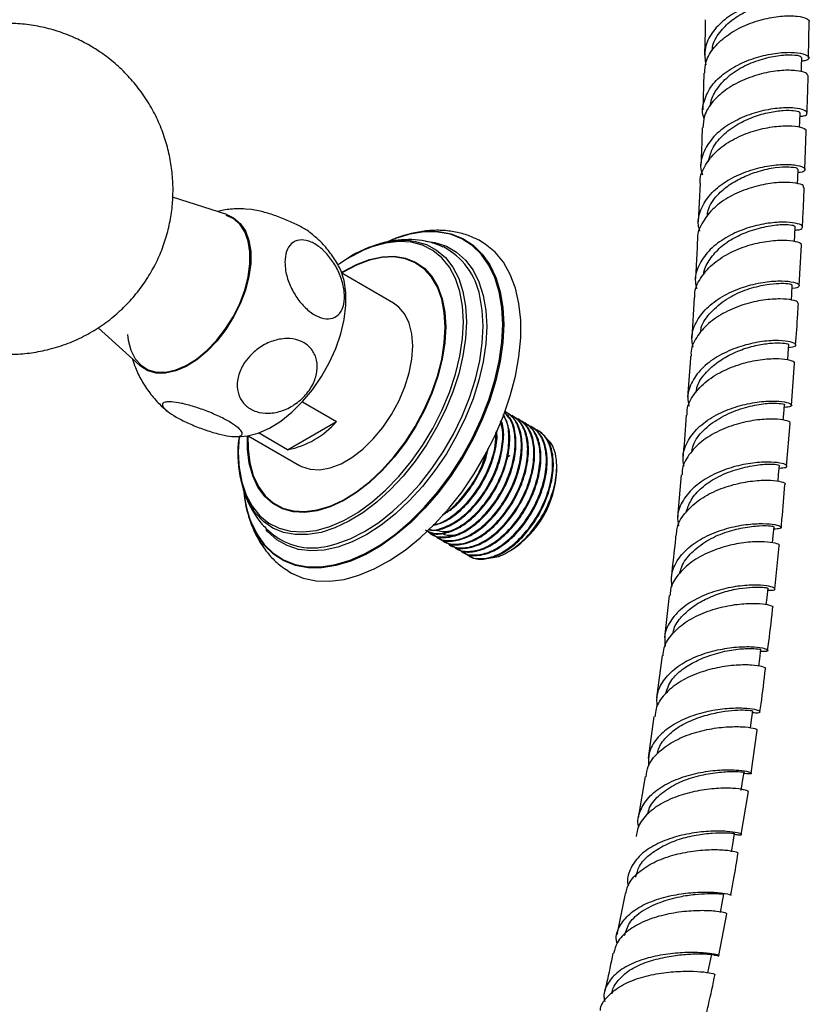
# Model space of a CAD drawing. Units: millimetres. Extents: x 5 to 995, y 5 to 995.
# Drawn here: x 844 to 867, y 123 to 151 of the extents above; entities that cross this region are included whole.
import ezdxf

# ---------------------------------------------------------------- set-up
doc = ezdxf.new("R2010")
doc.units = ezdxf.units.MM

msp = doc.modelspace()

# ---------------------------------------------------------------- linework, layer by layer
at = {"color": 7, "linetype": 'Continuous', "lineweight": 25}
for p, q in [((867.016, 150.115), (867.039, 151.161)), ((864.005, 149.671), (863.971, 148.618)), ((866.911, 146.897), (866.953, 148.003)), ((863.893, 146.503), (863.841, 145.386)), ((850.272, 145.599), (848.71, 146.098)), ((850.976, 145.749), (850.807, 145.76)), ((866.75, 143.553), (866.812, 144.722)), ((855.064, 143.053), (853.583, 143.908)), ((863.726, 143.211), (863.654, 142.042)), ((846.564, 142.343), (847.763, 141.253)), ((866.527, 140.104), (866.61, 141.321)), ((852.446, 140.212), (853.429, 139.644)), ((858.324, 139.91), (858.301, 139.923)), ((858.504, 139.806), (858.481, 139.819)), ((852.02, 138.83), (853.429, 139.644)), ((858.683, 139.702), (858.661, 139.715)), ((858.863, 139.599), (858.84, 139.612)), ((859.042, 139.495), (859.02, 139.508)), ((866.383, 138.351), (866.489, 139.584)), ((850.591, 139.214), (850.683, 139.212)), ((850.883, 139.232), (852.365, 138.376)), ((852.02, 138.83), (851.184, 139.313)), ((859.222, 139.391), (859.199, 139.404)), ((859.767, 138.216), (859.767, 138.325)), ((863.354, 138.103), (863.242, 136.891)), ((856.152, 136.406), (856.174, 136.393)), ((856.331, 136.303), (856.354, 136.29)), ((856.511, 136.199), (856.533, 136.186)), ((856.691, 136.095), (856.713, 136.082)), ((856.87, 135.992), (856.893, 135.979)), ((857.05, 135.888), (857.072, 135.875)), ((858.379, 135.896), (858.452, 135.938)), ((866.043, 134.812), (866.173, 136.062)), ((857.229, 135.784), (857.252, 135.771)), ((863.003, 134.632), (862.868, 133.426)), ((862.803, 132.9), (862.636, 131.682)), ((862.563, 131.152), (862.399, 129.951)), ((865.363, 129.513), (865.542, 130.75)), ((862.312, 129.42), (862.111, 128.229)), ((865.08, 127.752), (865.286, 128.983)), ((861.724, 126.005), (861.501, 124.864)), ((864.434, 124.263), (864.669, 125.466))]:
    msp.add_line(p, q, dxfattribs=at)
at = {"color": 7, "linetype": 'Continuous', "lineweight": 25, "flags": 128}
for points in [[(866.811, 149.708), (866.815, 149.861), (866.822, 150.12)], [(866.76, 148.114), (866.765, 148.27), (866.774, 148.528)], [(866.699, 146.486), (866.705, 146.647), (866.716, 146.906)], [(847.413, 142.146), (847.433, 141.984), (847.508, 141.693), (847.632, 141.449), (847.8, 141.259), (848.007, 141.129), (848.248, 141.062), (848.516, 141.061), (848.803, 141.125), (849.1, 141.252), (849.4, 141.44), (849.693, 141.682), (849.971, 141.972), (850.226, 142.301), (850.451, 142.659), (850.64, 143.038), (850.786, 143.424), (850.886, 143.808), (850.936, 144.179), (850.936, 144.525), (850.886, 144.837), (850.786, 145.106), (850.64, 145.324), (850.451, 145.484), (850.251, 145.576)], [(850.272, 145.599), (850.466, 145.509), (850.657, 145.347), (850.804, 145.127), (850.906, 144.855), (850.957, 144.539), (850.957, 144.189), (850.906, 143.814), (850.804, 143.425), (850.657, 143.034), (850.466, 142.652), (850.238, 142.289), (849.98, 141.956), (849.699, 141.663), (849.402, 141.418), (849.099, 141.228), (848.798, 141.099), (848.508, 141.034), (848.237, 141.036), (847.994, 141.103), (847.784, 141.235), (847.763, 141.253)], [(866.61, 144.832), (866.618, 144.993), (866.631, 145.252)], [(855.535, 145.032), (855.121, 144.906), (854.963, 144.843)], [(852.026, 135.341), (852.136, 135.276), (852.471, 135.134), (852.838, 135.056), (853.23, 135.044), (853.644, 135.096), (854.074, 135.214), (854.513, 135.395), (854.957, 135.636), (855.399, 135.936), (855.835, 136.289), (856.257, 136.691), (856.661, 137.137), (857.041, 137.621), (857.393, 138.138), (857.711, 138.679), (857.992, 139.238), (858.232, 139.808), (858.428, 140.381), (858.578, 140.95), (858.678, 141.508), (858.729, 142.047), (858.729, 142.559), (858.678, 143.039), (858.578, 143.481), (858.428, 143.878), (858.232, 144.225), (857.992, 144.517), (857.711, 144.752), (857.516, 144.868)], [(850.674, 139.209), (850.862, 139.228), (851.175, 139.309), (851.498, 139.453), (851.822, 139.654), (852.141, 139.91), (852.447, 140.213), (852.732, 140.557), (852.991, 140.933), (853.216, 141.334), (853.403, 141.748), (853.547, 142.167), (853.645, 142.582), (853.694, 142.981), (853.694, 143.356), (853.645, 143.698), (853.547, 143.999), (853.498, 144.1)], [(866.525, 143.139), (866.535, 143.31), (866.55, 143.569)], [(852.365, 138.376), (852.422, 138.346), (852.67, 138.266), (852.948, 138.253), (853.246, 138.307), (853.557, 138.426), (853.872, 138.608), (854.183, 138.848), (854.482, 139.138), (854.759, 139.472), (855.008, 139.839), (855.221, 140.23), (855.394, 140.635), (855.52, 141.041), (855.598, 141.439), (855.624, 141.817), (855.598, 142.165), (855.52, 142.473), (855.394, 142.733), (855.221, 142.938), (855.064, 143.053)], [(866.423, 141.417), (866.435, 141.596), (866.452, 141.855)], [(866.291, 139.679), (866.304, 139.861), (866.324, 140.12)], [(850.62, 139.204), (850.6, 138.771), (850.616, 138.409)], [(858.416, 138.66), (858.395, 138.647), (858.338, 138.609)], [(866.14, 137.919), (866.156, 138.112), (866.179, 138.372)], [(865.98, 136.146), (866, 136.348), (866.025, 136.609)], [(865.799, 134.367), (865.822, 134.577), (865.851, 134.839)], [(865.585, 132.596), (865.611, 132.809), (865.643, 133.072)], [(865.343, 130.821), (865.374, 131.044), (865.41, 131.308)], [(865.08, 129.015), (865.12, 129.28), (865.161, 129.545)], [(864.799, 127.252), (864.844, 127.518), (864.89, 127.785)], [(864.48, 125.502), (864.53, 125.769), (864.581, 126.036)], [(864.122, 123.768), (864.178, 124.037), (864.234, 124.306)]]:
    msp.add_lwpolyline(points, dxfattribs=at)
at = {"color": 8, "linetype": 'Continuous', "lineweight": 25, "flags": 128}
for points in [[(858.211, 142.437), (858.186, 142.924), (858.11, 143.375), (857.986, 143.784), (857.813, 144.145), (857.596, 144.455), (857.336, 144.708), (857.038, 144.901), (856.705, 145.031), (856.341, 145.097), (855.953, 145.098), (855.544, 145.034), (855.535, 145.032)], [(856.068, 145.114), (856.364, 145.108), (856.729, 145.041), (857.063, 144.91), (857.363, 144.716), (857.624, 144.462), (857.842, 144.152), (858.015, 143.789), (858.14, 143.378), (858.216, 142.925), (858.242, 142.436)], [(857.081, 142.513), (857.055, 142.967), (856.979, 143.384), (856.853, 143.759), (856.68, 144.084), (856.462, 144.355), (856.203, 144.567), (855.906, 144.718), (855.577, 144.804), (855.22, 144.824), (854.842, 144.779), (854.448, 144.668), (854.188, 144.563)], [(855.55, 144.85), (855.696, 144.829), (856.019, 144.734), (856.31, 144.576), (856.563, 144.359), (856.776, 144.084), (856.945, 143.758), (857.068, 143.383), (857.142, 142.967), (857.167, 142.515)], [(855.987, 144.838), (856.26, 144.799), (856.589, 144.691), (856.884, 144.521), (857.142, 144.29), (857.358, 144.002), (857.529, 143.661), (857.653, 143.273), (857.728, 142.842), (857.754, 142.375)], [(853.575, 143.929), (853.62, 143.957), (854.002, 144.163), (854.378, 144.307), (854.743, 144.386), (855.089, 144.401), (855.411, 144.349), (855.702, 144.233), (855.958, 144.054), (856.174, 143.815), (856.346, 143.521), (856.472, 143.177), (856.548, 142.789), (856.573, 142.364)], [(856.557, 142.355), (856.531, 142.778), (856.456, 143.164), (856.331, 143.506), (856.16, 143.799), (855.945, 144.036), (855.69, 144.214), (855.4, 144.33), (855.08, 144.381), (854.736, 144.367), (854.373, 144.287), (853.999, 144.144), (853.62, 143.94), (853.58, 143.915)], [(857.649, 142.384), (857.624, 142.845), (857.554, 143.251)], [(850.616, 138.409), (850.625, 138.317), (850.702, 137.899), (850.827, 137.525), (851.001, 137.2), (851.219, 136.929), (851.478, 136.717), (851.775, 136.566), (852.104, 136.48), (852.461, 136.46), (852.839, 136.505), (853.233, 136.616), (853.637, 136.79), (854.044, 137.025), (854.448, 137.317), (854.842, 137.661), (855.22, 138.053), (855.577, 138.485), (855.906, 138.951), (856.203, 139.444), (856.462, 139.956), (856.68, 140.479), (856.853, 141.004), (856.979, 141.523), (857.055, 142.029), (857.081, 142.513)], [(856.573, 142.364), (856.548, 141.909), (856.472, 141.433), (856.346, 140.945), (856.174, 140.452), (855.958, 139.964), (855.702, 139.489), (855.411, 139.036), (855.089, 138.613), (854.743, 138.227), (854.378, 137.886), (854.002, 137.596), (853.62, 137.361), (853.24, 137.186), (852.869, 137.073), (852.513, 137.026), (852.178, 137.045), (851.87, 137.129), (851.596, 137.277), (851.359, 137.486), (851.165, 137.753), (851.016, 138.073), (850.915, 138.44), (850.864, 138.848), (850.861, 139.228)], [(850.876, 139.23), (850.879, 138.858), (850.929, 138.453), (851.03, 138.088), (851.178, 137.77), (851.371, 137.504), (851.607, 137.296), (851.88, 137.149), (852.185, 137.065), (852.518, 137.047), (852.873, 137.094), (853.242, 137.205), (853.62, 137.38), (853.999, 137.613), (854.373, 137.902), (854.736, 138.242), (855.08, 138.625), (855.4, 139.046), (855.69, 139.496), (855.945, 139.968), (856.16, 140.454), (856.331, 140.944), (856.456, 141.43), (856.531, 141.903), (856.557, 142.355), (856.557, 142.355)], [(850.962, 136.758), (851.129, 136.41), (851.347, 136.101), (851.606, 135.848), (851.905, 135.655), (852.238, 135.524), (852.601, 135.458), (852.99, 135.457), (853.399, 135.521), (853.822, 135.65), (854.254, 135.841), (854.689, 136.092), (855.121, 136.4), (855.544, 136.76), (855.953, 137.167), (856.341, 137.617), (856.705, 138.103), (857.038, 138.618), (857.336, 139.156), (857.596, 139.708), (857.813, 140.269), (857.986, 140.829), (858.11, 141.383), (858.186, 141.921), (858.211, 142.437)], [(857.167, 142.515), (857.142, 142.034), (857.068, 141.532), (856.945, 141.016), (856.776, 140.494), (856.563, 139.974), (856.31, 139.464), (856.019, 138.971), (855.696, 138.503), (855.346, 138.067), (854.973, 137.67), (854.584, 137.318), (854.185, 137.015), (853.78, 136.767), (853.377, 136.578), (852.982, 136.45), (852.601, 136.385), (852.239, 136.384), (851.901, 136.447), (851.594, 136.574), (851.322, 136.762), (851.088, 137.008), (851.036, 137.078)], [(858.242, 142.436), (858.216, 141.918), (858.14, 141.378), (858.015, 140.823), (857.842, 140.26), (857.624, 139.697), (857.363, 139.142), (857.063, 138.602), (856.729, 138.085), (856.364, 137.598), (855.974, 137.146), (855.564, 136.737), (855.139, 136.375), (854.705, 136.066), (854.268, 135.814), (853.835, 135.622), (853.41, 135.493), (853, 135.429), (852.609, 135.43), (852.245, 135.496), (851.91, 135.627), (851.61, 135.821), (851.35, 136.075), (851.134, 136.381)], [(857.754, 142.375), (857.728, 141.879), (857.653, 141.361), (857.529, 140.829), (857.358, 140.291), (857.142, 139.753), (856.884, 139.225), (856.589, 138.714), (856.26, 138.227), (855.903, 137.771), (855.522, 137.353), (855.123, 136.98), (854.713, 136.656), (854.296, 136.386), (853.879, 136.175), (853.469, 136.024), (853.07, 135.938), (852.689, 135.916), (852.332, 135.959), (852.003, 136.067), (851.708, 136.237), (851.45, 136.468), (851.392, 136.535)], [(853.174, 136.055), (853.419, 136.115), (853.824, 136.263), (854.236, 136.472), (854.647, 136.738), (855.053, 137.058), (855.446, 137.427), (855.822, 137.839), (856.175, 138.289), (856.499, 138.77), (856.791, 139.275), (857.045, 139.796), (857.258, 140.327), (857.427, 140.858), (857.55, 141.384), (857.624, 141.895), (857.649, 142.384)]]:
    msp.add_lwpolyline(points, dxfattribs=at)
at = {"color": 7, "linetype": 'Continuous', "lineweight": 25}
for centre, radius, start, end in [((856.252, 141.944), 3.176, 93.326, 115.653), ((855.448, 141.746), 3.105, 88.11, 128.458), ((855.565, 142.875), 2.025, 10.7234, 62.34), ((855.992, 140.634), 4.323, 114.6618, 125.5575), ((851.542, 141.286), 2.502, 281.0152, 318.9794), ((853.757, 138.709), 3.173, 171.9377, 210.9326), ((856.912, 138.346), 2.859, 302.6112, 357.3942), ((853.738, 137.85), 2.989, 184.9696, 209.4232), ((853.998, 137.93), 3.255, 186.5156, 201.1183), ((852.732, 137.87), 1.868, 235.2463, 283.6819)]:
    msp.add_arc(centre, radius, start, end, dxfattribs=at)
for points, knots in [([(866.851, 151.567), (866.913, 151.583), (867.059, 151.619), (867.072, 151.715), (866.912, 151.804), (866.571, 151.851), (866.099, 151.826), (865.554, 151.708), (865.008, 151.492), (864.529, 151.179), (864.183, 150.789), (863.998, 150.352), (864.038, 150.054), (864.057, 149.908)], [0, 0, 0, 0, 0.0691827, 0.1624814, 0.2557809, 0.3491323, 0.4424803, 0.5358371, 0.6292321, 0.7226191, 0.8160781, 0.9095764, 1, 1, 1, 1]), ([(864.253, 150.32), (864.253, 150.354), (864.253, 150.539), (864.44, 150.84), (864.768, 151.189), (865.196, 151.451), (865.658, 151.639), (866.107, 151.744), (866.488, 151.775), (866.749, 151.754), (866.865, 151.711), (866.843, 151.688), (866.838, 151.683)], [0, 0, 0, 0, 0.029011, 0.158833, 0.274744, 0.390654, 0.506605, 0.622455, 0.738406, 0.854288, 0.970149, 1, 1, 1, 1]), ([(864.042, 151.211), (864.038, 150.915), (864.035, 150.574), (864.023, 150.232), (864.022, 150.187)], [0, 0, 0, 0, 0.867624, 1, 1, 1, 1]), ([(864.028, 149.67), (864.033, 149.781), (864.045, 150.044), (864.289, 150.431), (864.69, 150.794), (865.206, 151.071), (865.761, 151.249), (866.287, 151.329), (866.711, 151.322), (866.995, 151.255), (867.026, 151.192), (867.041, 151.161)], [0, 0, 0, 0, 0.084614, 0.199766, 0.314848, 0.429941, 0.544989, 0.65999, 0.774981, 0.889875, 1, 1, 1, 1]), ([(841.736, 142.153), (841.867, 142.085), (842.15, 141.938), (842.612, 141.774), (843.111, 141.65), (843.622, 141.582), (844.138, 141.569), (844.652, 141.613), (845.177, 141.716), (845.701, 141.883), (846.211, 142.116), (846.682, 142.403), (847.109, 142.735), (847.489, 143.107), (847.82, 143.512), (848.1, 143.945), (848.329, 144.399), (848.506, 144.869), (848.631, 145.35), (848.706, 145.837), (848.729, 146.327), (848.702, 146.817), (848.625, 147.304), (848.496, 147.789), (848.312, 148.268), (848.07, 148.742), (847.774, 149.188), (847.433, 149.595), (847.06, 149.954), (846.685, 150.243), (846.307, 150.483), (845.909, 150.688), (845.453, 150.869), (844.957, 151.005), (844.449, 151.087), (843.934, 151.114), (843.419, 151.082), (842.991, 151.018), (842.744, 150.942), (842.661, 150.916)], [0, 0, 0, 0, 0.023789, 0.051362, 0.078965, 0.10661, 0.134298, 0.162027, 0.189792, 0.220408, 0.250517, 0.28006, 0.309079, 0.337611, 0.365692, 0.393355, 0.420638, 0.447579, 0.47423, 0.500655, 0.526944, 0.553219, 0.579648, 0.606451, 0.633912, 0.662356, 0.692101, 0.72006, 0.747871, 0.775549, 0.796216, 0.820035, 0.847622, 0.875216, 0.90285, 0.930527, 0.958246, 0.986003, 1, 1, 1, 1]), ([(864.014, 148.358), (864.005, 148.38), (863.938, 148.55), (863.996, 148.885), (864.204, 149.319), (864.597, 149.695), (865.101, 149.986), (865.657, 150.178), (866.192, 150.271), (866.638, 150.277), (866.94, 150.217), (867.048, 150.125), (867.004, 150.043), (866.863, 150.021), (866.819, 150.014)], [0, 0, 0, 0, 0.0136925, 0.108282, 0.2027697, 0.2972216, 0.3915749, 0.4858853, 0.580163, 0.6743857, 0.768625, 0.8628166, 0.9569991, 1, 1, 1, 1]), ([(864.196, 148.73), (864.196, 148.745), (864.194, 148.886), (864.33, 149.171), (864.636, 149.545), (865.104, 149.863), (865.63, 150.076), (866.148, 150.19), (866.561, 150.21), (866.802, 150.169), (866.797, 150.134), (866.795, 150.12)], [0, 0, 0, 0, 0.012648, 0.120133, 0.250494, 0.380816, 0.511081, 0.641429, 0.777759, 0.914238, 1, 1, 1, 1]), ([(867.002, 149.596), (866.989, 149.626), (866.962, 149.686), (866.685, 149.753), (866.264, 149.761), (865.738, 149.684), (865.18, 149.509), (864.66, 149.235), (864.252, 148.873), (864.001, 148.482), (863.985, 148.215), (863.978, 148.1)], [0, 0, 0, 0, 0.107143, 0.222157, 0.337227, 0.452416, 0.567627, 0.682903, 0.798228, 0.913552, 1, 1, 1, 1]), ([(866.972, 148.521), (866.98, 148.709), (866.995, 149.068), (867.002, 149.426), (867.005, 149.597)], [0, 0, 0, 0, 0.523736, 1, 1, 1, 1]), ([(866.77, 148.426), (866.808, 148.431), (866.946, 148.446), (867.002, 148.522), (866.915, 148.612), (866.629, 148.675), (866.193, 148.677), (865.661, 148.593), (865.102, 148.409), (864.587, 148.127), (864.18, 147.757), (863.95, 147.325), (863.879, 146.973), (863.947, 146.785), (863.96, 146.748)], [0, 0, 0, 0, 0.034805, 0.128866, 0.222969, 0.31709, 0.41127, 0.505435, 0.599652, 0.693893, 0.788166, 0.882527, 0.976918, 1, 1, 1, 1]), ([(864.134, 147.122), (864.163, 147.242), (864.227, 147.512), (864.523, 147.891), (864.955, 148.205), (865.433, 148.425), (865.895, 148.554), (866.303, 148.607), (866.607, 148.603), (866.765, 148.565), (866.757, 148.539), (866.755, 148.53)], [0, 0, 0, 0, 0.1025888, 0.2315263, 0.3604215, 0.4756645, 0.5907972, 0.7060213, 0.8211776, 0.9363061, 1, 1, 1, 1]), ([(863.899, 146.503), (863.898, 146.506), (863.872, 146.662), (864.001, 146.971), (864.29, 147.384), (864.748, 147.725), (865.288, 147.972), (865.847, 148.118), (866.353, 148.168), (866.732, 148.14), (866.944, 148.071), (866.937, 148.022), (866.935, 148.003)], [0, 0, 0, 0, 0.001801, 0.117623, 0.23337, 0.349078, 0.464775, 0.580389, 0.696004, 0.811536, 0.926998, 1, 1, 1, 1]), ([(863.955, 148.102), (863.947, 147.795), (863.937, 147.433), (863.92, 147.072), (863.917, 147.018)], [0, 0, 0, 0, 0.8503, 1, 1, 1, 1]), ([(863.888, 145.124), (863.871, 145.182), (863.808, 145.395), (863.905, 145.766), (864.171, 146.194), (864.606, 146.553), (865.138, 146.82), (865.702, 146.984), (866.223, 147.053), (866.635, 147.039), (866.89, 146.968), (866.936, 146.882), (866.863, 146.815), (866.733, 146.808), (866.712, 146.807)], [0, 0, 0, 0, 0.03566, 0.130491, 0.225123, 0.319915, 0.414698, 0.509249, 0.603696, 0.698313, 0.792832, 0.887299, 0.981771, 1, 1, 1, 1]), ([(864.104, 145.546), (864.109, 145.604), (864.128, 145.824), (864.354, 146.145), (864.724, 146.463), (865.137, 146.69), (865.6, 146.864), (866.08, 146.969), (866.466, 146.983), (866.696, 146.948), (866.693, 146.919), (866.692, 146.907)], [0, 0, 0, 0, 0.0498563, 0.188258, 0.2972578, 0.4064606, 0.5157967, 0.6478742, 0.7805547, 0.9133057, 1, 1, 1, 1]), ([(866.871, 146.379), (866.874, 146.397), (866.882, 146.444), (866.671, 146.511), (866.292, 146.538), (865.785, 146.487), (865.224, 146.342), (864.681, 146.096), (864.219, 145.754), (863.928, 145.336), (863.796, 145.028), (863.821, 144.872), (863.821, 144.871)], [0, 0, 0, 0, 0.072738, 0.188346, 0.304025, 0.419797, 0.535752, 0.651564, 0.767372, 0.883478, 0.999615, 1, 1, 1, 1]), ([(866.839, 145.24), (866.851, 145.443), (866.872, 145.823), (866.885, 146.203), (866.891, 146.379)], [0, 0, 0, 0, 0.535403, 1, 1, 1, 1]), ([(850.807, 145.76), (850.732, 145.763), (850.521, 145.772), (850.251, 145.745), (850.062, 145.698), (850.006, 145.684)], [0, 0, 0, 0, 0.278188, 0.784838, 1, 1, 1, 1]), ([(852.738, 145.026), (852.687, 145.066), (852.574, 145.156), (852.28, 145.315), (851.921, 145.475), (851.538, 145.614), (851.212, 145.706), (851.043, 145.736), (850.976, 145.749)], [0, 0, 0, 0, 0.149152, 0.329617, 0.509025, 0.690483, 0.876566, 1, 1, 1, 1]), ([(866.626, 145.155), (866.645, 145.155), (866.777, 145.158), (866.859, 145.22), (866.828, 145.304), (866.586, 145.373), (866.184, 145.39), (865.665, 145.33), (865.099, 145.172), (864.561, 144.911), (864.115, 144.557), (863.833, 144.134), (863.724, 143.755), (863.782, 143.533), (863.799, 143.468)], [0, 0, 0, 0, 0.015655, 0.110107, 0.204444, 0.298713, 0.393238, 0.487808, 0.582194, 0.676591, 0.771216, 0.865856, 0.960318, 1, 1, 1, 1]), ([(863.999, 143.867), (864.001, 143.889), (864.012, 144.048), (864.173, 144.324), (864.466, 144.671), (864.878, 144.947), (865.364, 145.153), (865.868, 145.281), (866.301, 145.325), (866.55, 145.303), (866.646, 145.27), (866.624, 145.255), (866.62, 145.253)], [0, 0, 0, 0, 0.018966, 0.134253, 0.249126, 0.364, 0.478828, 0.614464, 0.749538, 0.864384, 0.979341, 1, 1, 1, 1]), ([(851.941, 144.228), (851.951, 144.339), (851.97, 144.559), (852.121, 144.782), (852.345, 144.887), (852.621, 144.857), (852.91, 144.702), (853.184, 144.446), (853.416, 144.114), (853.584, 143.739), (853.668, 143.356), (853.653, 143.009), (853.536, 142.743), (853.331, 142.597), (853.066, 142.586), (852.777, 142.704), (852.496, 142.932), (852.248, 143.243), (852.059, 143.608), (851.956, 143.951), (851.946, 144.148), (851.941, 144.228)], [0, 0, 0, 0, 0.054913, 0.109858, 0.164896, 0.218191, 0.270088, 0.3214, 0.37303, 0.425782, 0.480157, 0.536036, 0.592444, 0.647987, 0.701824, 0.754079, 0.805475, 0.856913, 0.909244, 0.963094, 1, 1, 1, 1]), ([(853.5, 144.09), (853.492, 144.106), (853.426, 144.249), (853.252, 144.494), (853.007, 144.796), (852.817, 144.955), (852.736, 145.023)], [0, 0, 0, 0, 0.042061, 0.389669, 0.737776, 1, 1, 1, 1]), ([(856.498, 144.664), (856.416, 144.7), (856.219, 144.788), (855.881, 144.859), (855.496, 144.89), (855.098, 144.855), (854.815, 144.807), (854.667, 144.754), (854.654, 144.75)], [0, 0, 0, 0, 0.144102, 0.347066, 0.552187, 0.762125, 0.978708, 1, 1, 1, 1]), ([(857.508, 144.869), (857.402, 144.919), (857.18, 145.024), (856.81, 145.114), (856.412, 145.155), (855.999, 145.137), (855.573, 145.057), (855.246, 144.965), (855.063, 144.882), (855.024, 144.865)], [0, 0, 0, 0, 0.141441, 0.298261, 0.456579, 0.618124, 0.783945, 0.954177, 1, 1, 1, 1]), ([(863.747, 143.211), (863.743, 143.244), (863.725, 143.434), (863.887, 143.768), (864.224, 144.172), (864.713, 144.495), (865.269, 144.722), (865.828, 144.843), (866.317, 144.874), (866.658, 144.836), (866.825, 144.771), (866.8, 144.734), (866.793, 144.723)], [0, 0, 0, 0, 0.023884, 0.140285, 0.256384, 0.372557, 0.488945, 0.605247, 0.72121, 0.837295, 0.953486, 1, 1, 1, 1]), ([(863.817, 144.871), (863.807, 144.638), (863.791, 144.256), (863.767, 143.874), (863.757, 143.727)], [0, 0, 0, 0, 0.612986, 1, 1, 1, 1]), ([(863.695, 141.781), (863.678, 141.862), (863.625, 142.102), (863.755, 142.495), (864.061, 142.913), (864.525, 143.255), (865.073, 143.503), (865.639, 143.651), (866.15, 143.7), (866.537, 143.675), (866.757, 143.603), (866.76, 143.528), (866.672, 143.471), (866.549, 143.473), (866.544, 143.473)], [0, 0, 0, 0, 0.04878, 0.143683, 0.238556, 0.333182, 0.427764, 0.522546, 0.617324, 0.71186, 0.806467, 0.901251, 0.995947, 1, 1, 1, 1]), ([(863.908, 142.191), (863.913, 142.243), (863.933, 142.459), (864.198, 142.8), (864.629, 143.174), (865.181, 143.44), (865.689, 143.572), (866.095, 143.622), (866.378, 143.625), (866.543, 143.596), (866.53, 143.578), (866.524, 143.571)], [0, 0, 0, 0, 0.044114, 0.18355, 0.323059, 0.462195, 0.601391, 0.711416, 0.821102, 0.930769, 1, 1, 1, 1]), ([(866.701, 143.036), (866.708, 143.047), (866.732, 143.082), (866.562, 143.145), (866.217, 143.181), (865.725, 143.151), (865.165, 143.026), (864.606, 142.799), (864.115, 142.476), (863.779, 142.071), (863.618, 141.739), (863.635, 141.554), (863.638, 141.527)], [0, 0, 0, 0, 0.049193, 0.165295, 0.281675, 0.397991, 0.514151, 0.630646, 0.747269, 0.863687, 0.979985, 1, 1, 1, 1]), ([(866.646, 141.84), (866.668, 142.138), (866.698, 142.537), (866.718, 142.934), (866.723, 143.035)], [0, 0, 0, 0, 0.747286, 1, 1, 1, 1]), ([(850.976, 141.575), (851.083, 141.667), (851.296, 141.85), (851.69, 142.007), (852.082, 142.048), (852.431, 141.963), (852.695, 141.769), (852.853, 141.49), (852.89, 141.153), (852.801, 140.791), (852.588, 140.439), (852.269, 140.141), (851.883, 139.938), (851.479, 139.858), (851.111, 139.906), (850.818, 140.069), (850.625, 140.324), (850.549, 140.646), (850.6, 141.003), (850.754, 141.327), (850.911, 141.502), (850.976, 141.575)], [0, 0, 0, 0, 0.0543265, 0.1086936, 0.1630647, 0.2157526, 0.2673219, 0.3186497, 0.3706194, 0.4239508, 0.478954, 0.535189, 0.5914239, 0.6463658, 0.6995451, 0.7513726, 0.8026776, 0.8543607, 0.9072121, 0.9617039, 1, 1, 1, 1]), ([(866.446, 141.769), (866.52, 141.781), (866.671, 141.805), (866.654, 141.885), (866.451, 141.954), (866.069, 141.984), (865.562, 141.937), (864.995, 141.797), (864.44, 141.557), (863.967, 141.221), (863.65, 140.806), (863.508, 140.412), (863.556, 140.169), (863.573, 140.085)], [0, 0, 0, 0, 0.09222, 0.187407, 0.28275, 0.377957, 0.47301, 0.568299, 0.66362, 0.758724, 0.853778, 0.949071, 1, 1, 1, 1]), ([(863.784, 140.485), (863.789, 140.53), (863.807, 140.704), (863.992, 140.984), (864.309, 141.297), (864.71, 141.551), (865.155, 141.745), (865.605, 141.862), (865.997, 141.908), (866.283, 141.906), (866.445, 141.879), (866.434, 141.862), (866.431, 141.856)], [0, 0, 0, 0, 0.03754, 0.147341, 0.257186, 0.367365, 0.477168, 0.592224, 0.707265, 0.822736, 0.93783, 1, 1, 1, 1]), ([(863.622, 141.527), (863.618, 141.461), (863.595, 141.065), (863.562, 140.668), (863.534, 140.338)], [0, 0, 0, 0, 0.167382, 1, 1, 1, 1]), ([(847.557, 141.44), (847.582, 141.359), (847.647, 141.143), (847.812, 140.814), (848.044, 140.461), (848.291, 140.167), (848.477, 140.013), (848.554, 139.95)], [0, 0, 0, 0, 0.139878, 0.371343, 0.603124, 0.835237, 1, 1, 1, 1]), ([(863.522, 139.82), (863.52, 139.871), (863.512, 140.081), (863.702, 140.43), (864.071, 140.824), (864.582, 141.128), (865.149, 141.336), (865.705, 141.443), (866.181, 141.462), (866.496, 141.415), (866.637, 141.355), (866.604, 141.328), (866.597, 141.322)], [0, 0, 0, 0, 0.037673, 0.154091, 0.270761, 0.387367, 0.503679, 0.620196, 0.736856, 0.853294, 0.969452, 1, 1, 1, 1]), ([(848.609, 140.209), (848.694, 140.203), (848.862, 140.192), (849.228, 140.102), (849.626, 139.971), (850.016, 139.808), (850.347, 139.638), (850.587, 139.478), (850.717, 139.344), (850.724, 139.249), (850.604, 139.202), (850.363, 139.212), (850.023, 139.281), (849.627, 139.402), (849.228, 139.557), (848.875, 139.727), (848.604, 139.892), (848.439, 140.035), (848.394, 140.143), (848.461, 140.201), (848.567, 140.206), (848.609, 140.209)], [0, 0, 0, 0, 0.055391, 0.1108, 0.16643, 0.220393, 0.272738, 0.324166, 0.375573, 0.427819, 0.481552, 0.53693, 0.5933, 0.64932, 0.703839, 0.756629, 0.808248, 0.859565, 0.911468, 0.964694, 1, 1, 1, 1]), ([(863.433, 138.356), (863.417, 138.453), (863.375, 138.709), (863.533, 139.109), (863.866, 139.517), (864.35, 139.846), (864.911, 140.074), (865.479, 140.203), (865.98, 140.243), (866.351, 140.213), (866.54, 140.141), (866.543, 140.068), (866.391, 140.052), (866.318, 140.044)], [0, 0, 0, 0, 0.058278, 0.153313, 0.248327, 0.343551, 0.43878, 0.533771, 0.628881, 0.724212, 0.819487, 0.914541, 1, 1, 1, 1]), ([(863.662, 138.768), (863.667, 138.816), (863.691, 139.018), (863.926, 139.353), (864.37, 139.712), (864.922, 139.97), (865.479, 140.129), (865.958, 140.179), (866.239, 140.163), (866.355, 140.128), (866.324, 140.12), (866.324, 140.12)], [0, 0, 0, 0, 0.039847, 0.17129, 0.309017, 0.447283, 0.585259, 0.723123, 0.861265, 0.999594, 1, 1, 1, 1]), ([(855.977, 136.52), (856.071, 136.477), (856.275, 136.383), (856.679, 136.457), (857.123, 136.692), (857.554, 137.083), (857.93, 137.589), (858.214, 138.164), (858.381, 138.756), (858.403, 139.297), (858.343, 139.667), (858.239, 139.796), (858.218, 139.822)], [0, 0, 0, 0, 0.0948, 0.2055441, 0.3138696, 0.4240955, 0.5340763, 0.642572, 0.7533401, 0.8618435, 0.9718143, 1, 1, 1, 1]), ([(856.004, 136.512), (856.027, 136.493), (856.142, 136.395), (856.445, 136.389), (856.871, 136.512), (857.318, 136.816), (857.73, 137.254), (858.075, 137.794), (858.317, 138.382), (858.428, 138.96), (858.412, 139.482), (858.29, 139.73), (858.23, 139.852)], [0, 0, 0, 0, 0.0273224, 0.136324, 0.2454125, 0.3527385, 0.4624259, 0.5700373, 0.6787551, 0.7880632, 0.8952648, 1, 1, 1, 1]), ([(856.092, 136.456), (856.099, 136.447), (856.184, 136.344), (856.45, 136.297), (856.855, 136.348), (857.303, 136.59), (857.733, 136.979), (858.109, 137.486), (858.394, 138.061), (858.559, 138.651), (858.587, 139.198), (858.491, 139.647), (858.329, 139.829), (858.254, 139.913)], [0, 0, 0, 0, 0.008975, 0.108714, 0.210286, 0.30964, 0.410737, 0.511609, 0.611118, 0.712713, 0.812229, 0.913092, 1, 1, 1, 1]), ([(856.184, 136.409), (856.207, 136.389), (856.322, 136.292), (856.625, 136.285), (857.05, 136.408), (857.497, 136.712), (857.91, 137.151), (858.255, 137.69), (858.496, 138.278), (858.61, 138.86), (858.582, 139.374), (858.461, 139.738), (858.311, 139.858), (858.261, 139.898)], [0, 0, 0, 0, 0.025784, 0.1286482, 0.2315944, 0.3328773, 0.4363887, 0.537941, 0.6405373, 0.7436908, 0.8448563, 0.948313, 1, 1, 1, 1]), ([(856.271, 136.352), (856.278, 136.343), (856.364, 136.24), (856.63, 136.194), (857.035, 136.244), (857.483, 136.486), (857.913, 136.875), (858.289, 137.382), (858.574, 137.958), (858.738, 138.546), (858.769, 139.099), (858.655, 139.548), (858.484, 139.828), (858.329, 139.889), (858.292, 139.904)], [0, 0, 0, 0, 0.008578, 0.10391, 0.200994, 0.295958, 0.392587, 0.489002, 0.584114, 0.681219, 0.776339, 0.872745, 0.969381, 1, 1, 1, 1]), ([(856.364, 136.305), (856.387, 136.285), (856.502, 136.188), (856.804, 136.182), (857.23, 136.305), (857.677, 136.608), (858.089, 137.047), (858.434, 137.587), (858.675, 138.174), (858.789, 138.756), (858.763, 139.273), (858.612, 139.686), (858.415, 139.834), (858.321, 139.905)], [0, 0, 0, 0, 0.024701, 0.123242, 0.221862, 0.318889, 0.41805, 0.515335, 0.61362, 0.712439, 0.809353, 0.908462, 1, 1, 1, 1]), ([(856.451, 136.248), (856.458, 136.24), (856.543, 136.137), (856.809, 136.09), (857.214, 136.141), (857.663, 136.382), (858.093, 136.771), (858.468, 137.278), (858.754, 137.854), (858.918, 138.442), (858.949, 138.994), (858.836, 139.447), (858.644, 139.743), (858.46, 139.812), (858.396, 139.835)], [0, 0, 0, 0, 0.008401, 0.101759, 0.196832, 0.28983, 0.384458, 0.478877, 0.57202, 0.667114, 0.760264, 0.854674, 0.94931, 1, 1, 1, 1]), ([(856.543, 136.201), (856.566, 136.182), (856.681, 136.084), (856.984, 136.078), (857.409, 136.201), (857.857, 136.504), (858.269, 136.943), (858.614, 137.483), (858.855, 138.07), (858.969, 138.652), (858.943, 139.17), (858.791, 139.583), (858.595, 139.73), (858.5, 139.801)], [0, 0, 0, 0, 0.024701, 0.123242, 0.221862, 0.318889, 0.41805, 0.515335, 0.61362, 0.712439, 0.809353, 0.908462, 1, 1, 1, 1]), ([(863.495, 139.821), (863.469, 139.445), (863.441, 139.046), (863.404, 138.645), (863.402, 138.621)], [0, 0, 0, 0, 0.9409971, 1, 1, 1, 1]), ([(856.069, 136.533), (856.077, 136.53), (856.199, 136.487), (856.503, 136.57), (856.942, 136.793), (857.375, 137.187), (857.75, 137.692), (858.036, 138.269), (858.195, 138.854), (858.237, 139.337), (858.17, 139.563), (858.146, 139.645)], [0, 0, 0, 0, 0.009192, 0.141596, 0.271108, 0.402893, 0.534385, 0.664101, 0.796534, 0.926259, 1, 1, 1, 1]), ([(856.075, 136.539), (856.138, 136.526), (856.323, 136.489), (856.695, 136.624), (857.137, 136.917), (857.551, 137.359), (857.895, 137.897), (858.139, 138.487), (858.243, 139.06), (858.249, 139.472), (858.178, 139.635), (858.163, 139.668)], [0, 0, 0, 0, 0.06728, 0.196636, 0.323903, 0.453969, 0.581574, 0.710491, 0.840108, 0.967227, 1, 1, 1, 1]), ([(856.63, 136.144), (856.637, 136.136), (856.723, 136.033), (856.989, 135.986), (857.394, 136.037), (857.842, 136.279), (858.272, 136.668), (858.648, 137.175), (858.933, 137.75), (859.097, 138.339), (859.128, 138.891), (859.016, 139.343), (858.823, 139.64), (858.64, 139.708), (858.576, 139.732)], [0, 0, 0, 0, 0.008401, 0.101759, 0.196832, 0.28983, 0.384458, 0.478877, 0.57202, 0.667114, 0.760264, 0.854674, 0.94931, 1, 1, 1, 1]), ([(856.723, 136.098), (856.746, 136.078), (856.861, 135.981), (857.164, 135.974), (857.589, 136.097), (858.036, 136.401), (858.449, 136.84), (858.794, 137.379), (859.035, 137.967), (859.148, 138.548), (859.123, 139.066), (858.971, 139.479), (858.774, 139.627), (858.68, 139.698)], [0, 0, 0, 0, 0.024701, 0.123242, 0.221862, 0.318889, 0.41805, 0.515335, 0.61362, 0.712439, 0.809353, 0.908462, 1, 1, 1, 1]), ([(856.81, 136.041), (856.817, 136.032), (856.902, 135.929), (857.169, 135.883), (857.574, 135.933), (858.022, 136.175), (858.452, 136.564), (858.828, 137.071), (859.113, 137.646), (859.277, 138.235), (859.308, 138.787), (859.195, 139.24), (859.003, 139.536), (858.819, 139.604), (858.755, 139.628)], [0, 0, 0, 0, 0.008401, 0.101759, 0.196832, 0.28983, 0.384458, 0.478877, 0.57202, 0.667114, 0.760264, 0.854674, 0.94931, 1, 1, 1, 1]), ([(856.902, 135.994), (856.925, 135.974), (857.04, 135.877), (857.343, 135.871), (857.769, 135.994), (858.216, 136.297), (858.628, 136.736), (858.973, 137.276), (859.214, 137.863), (859.328, 138.445), (859.302, 138.962), (859.151, 139.375), (858.954, 139.523), (858.86, 139.594)], [0, 0, 0, 0, 0.024701, 0.123242, 0.221862, 0.318889, 0.41805, 0.515335, 0.61362, 0.712439, 0.809353, 0.908462, 1, 1, 1, 1]), ([(856.99, 135.937), (856.997, 135.929), (857.082, 135.826), (857.348, 135.779), (857.753, 135.83), (858.201, 136.071), (858.632, 136.46), (859.007, 136.967), (859.292, 137.543), (859.456, 138.131), (859.488, 138.683), (859.375, 139.136), (859.182, 139.432), (858.999, 139.5), (858.935, 139.524)], [0, 0, 0, 0, 0.008401, 0.101759, 0.196832, 0.28983, 0.384458, 0.478877, 0.57202, 0.667114, 0.760264, 0.854674, 0.94931, 1, 1, 1, 1]), ([(857.082, 135.89), (857.105, 135.871), (857.22, 135.773), (857.523, 135.767), (857.948, 135.89), (858.395, 136.193), (858.808, 136.632), (859.153, 137.172), (859.394, 137.759), (859.508, 138.341), (859.482, 138.859), (859.33, 139.272), (859.134, 139.419), (859.039, 139.49)], [0, 0, 0, 0, 0.024701, 0.123242, 0.221862, 0.318889, 0.41805, 0.515335, 0.61362, 0.712439, 0.809353, 0.908462, 1, 1, 1, 1]), ([(866.469, 139.586), (866.477, 139.592), (866.509, 139.618), (866.362, 139.68), (866.041, 139.721), (865.561, 139.7), (865.001, 139.592), (864.431, 139.387), (863.921, 139.08), (863.555, 138.687), (863.367, 138.346), (863.376, 138.144), (863.377, 138.101)], [0, 0, 0, 0, 0.0350272, 0.1515767, 0.2679066, 0.3844827, 0.5013313, 0.6180814, 0.7346022, 0.8514078, 0.9683003, 1, 1, 1, 1]), ([(856.191, 136.65), (856.299, 136.675), (856.545, 136.734), (856.959, 137.026), (857.37, 137.461), (857.717, 138.002), (857.952, 138.586), (858.063, 139.068), (858.044, 139.306), (858.038, 139.376)], [0, 0, 0, 0, 0.124085, 0.284003, 0.44744, 0.607784, 0.769776, 0.932648, 1, 1, 1, 1]), ([(856.211, 136.674), (856.249, 136.678), (856.421, 136.698), (856.766, 136.909), (857.194, 137.288), (857.571, 137.798), (857.852, 138.37), (858.013, 138.906), (858.017, 139.206), (858.018, 139.327)], [0, 0, 0, 0, 0.047388, 0.213168, 0.381856, 0.55017, 0.71621, 0.885728, 1, 1, 1, 1]), ([(857.169, 135.833), (857.176, 135.825), (857.262, 135.722), (857.528, 135.675), (857.933, 135.726), (858.381, 135.968), (858.811, 136.357), (859.187, 136.864), (859.472, 137.439), (859.636, 138.028), (859.667, 138.58), (859.555, 139.032), (859.362, 139.329), (859.178, 139.397), (859.114, 139.421)], [0, 0, 0, 0, 0.008401, 0.101759, 0.196832, 0.28983, 0.384458, 0.478877, 0.57202, 0.667114, 0.760264, 0.854674, 0.94931, 1, 1, 1, 1]), ([(857.262, 135.787), (857.285, 135.767), (857.4, 135.67), (857.702, 135.663), (858.128, 135.786), (858.575, 136.09), (858.987, 136.528), (859.332, 137.068), (859.573, 137.656), (859.687, 138.237), (859.661, 138.755), (859.51, 139.168), (859.313, 139.316), (859.219, 139.387)], [0, 0, 0, 0, 0.024701, 0.123242, 0.221862, 0.318889, 0.41805, 0.515335, 0.61362, 0.712439, 0.809353, 0.908462, 1, 1, 1, 1]), ([(857.855, 135.731), (857.882, 135.729), (858.04, 135.713), (858.392, 135.882), (858.848, 136.229), (859.261, 136.74), (859.576, 137.336), (859.759, 137.959), (859.782, 138.531), (859.673, 138.973), (859.501, 139.128), (859.428, 139.192)], [0, 0, 0, 0, 0.025719, 0.150121, 0.275067, 0.400558, 0.526594, 0.653175, 0.780301, 0.907972, 1, 1, 1, 1]), ([(856.483, 136.953), (856.58, 137.012), (856.825, 137.163), (857.193, 137.57), (857.53, 138.103), (857.736, 138.554), (857.778, 138.798), (857.787, 138.851)], [0, 0, 0, 0, 0.1665101, 0.4229586, 0.6745533, 0.9287349, 1, 1, 1, 1]), ([(856.548, 137.011), (856.559, 137.016), (856.716, 137.098), (857.017, 137.405), (857.386, 137.897), (857.638, 138.376), (857.709, 138.662), (857.733, 138.755)], [0, 0, 0, 0, 0.019999, 0.303051, 0.585474, 0.864083, 1, 1, 1, 1]), ([(866.173, 138.3), (866.245, 138.304), (866.4, 138.314), (866.404, 138.386), (866.223, 138.452), (865.857, 138.483), (865.358, 138.449), (864.788, 138.329), (864.224, 138.106), (863.733, 137.786), (863.389, 137.386), (863.221, 136.989), (863.258, 136.731), (863.272, 136.633)], [0, 0, 0, 0, 0.0829, 0.178387, 0.27364, 0.369072, 0.46462, 0.559976, 0.655128, 0.750489, 0.845854, 0.940984, 1, 1, 1, 1]), ([(863.493, 137.025), (863.533, 137.143), (863.62, 137.4), (863.926, 137.746), (864.376, 138.053), (864.923, 138.268), (865.473, 138.391), (865.921, 138.426), (866.153, 138.399), (866.165, 138.381), (866.17, 138.373)], [0, 0, 0, 0, 0.1040428, 0.2254884, 0.3468968, 0.4869721, 0.6275648, 0.7676657, 0.9077999, 1, 1, 1, 1]), ([(850.699, 137.87), (850.718, 137.787), (850.772, 137.554), (850.918, 137.222), (851.13, 136.868), (851.379, 136.564), (851.586, 136.401), (851.686, 136.323)], [0, 0, 0, 0, 0.132339, 0.368601, 0.573637, 0.793987, 1, 1, 1, 1]), ([(863.219, 136.371), (863.22, 136.433), (863.223, 136.653), (863.437, 137.001), (863.829, 137.379), (864.354, 137.668), (864.93, 137.858), (865.485, 137.948), (865.95, 137.958), (866.247, 137.913), (866.373, 137.855), (866.336, 137.834), (866.33, 137.831)], [0, 0, 0, 0, 0.04548, 0.162102, 0.278499, 0.395177, 0.512072, 0.628809, 0.745311, 0.862067, 0.978836, 1, 1, 1, 1]), ([(866.228, 136.584), (866.236, 136.663), (866.28, 137.08), (866.313, 137.494), (866.339, 137.83)], [0, 0, 0, 0, 0.1899255, 1, 1, 1, 1]), ([(850.784, 137.429), (850.786, 137.412), (850.805, 137.23), (850.891, 136.907), (851.048, 136.474), (851.262, 136.087), (851.521, 135.754), (851.777, 135.505), (851.959, 135.392), (852.026, 135.35)], [0, 0, 0, 0, 0.018737, 0.202471, 0.3841, 0.561806, 0.734337, 0.901634, 1, 1, 1, 1]), ([(863.091, 134.887), (863.078, 134.997), (863.048, 135.265), (863.231, 135.669), (863.588, 136.057), (864.087, 136.362), (864.656, 136.573), (865.224, 136.687), (865.718, 136.711), (866.076, 136.676), (866.248, 136.613), (866.237, 136.551), (866.085, 136.545), (866.019, 136.543)], [0, 0, 0, 0, 0.066615, 0.161921, 0.257232, 0.352309, 0.447536, 0.543037, 0.638554, 0.733902, 0.82951, 0.925301, 1, 1, 1, 1]), ([(856.277, 136.517), (856.345, 136.498), (856.499, 136.454), (856.739, 136.489), (856.906, 136.573), (856.963, 136.602)], [0, 0, 0, 0, 0.337848, 0.770902, 1, 1, 1, 1]), ([(856.464, 136.416), (856.511, 136.398), (856.642, 136.351), (856.875, 136.375), (857.059, 136.458), (857.134, 136.492)], [0, 0, 0, 0, 0.2495668, 0.6916112, 1, 1, 1, 1]), ([(863.195, 136.373), (863.192, 136.344), (863.155, 135.94), (863.106, 135.532), (863.061, 135.154)], [0, 0, 0, 0, 0.071706, 1, 1, 1, 1]), ([(863.315, 135.274), (863.328, 135.336), (863.376, 135.551), (863.642, 135.876), (864.072, 136.218), (864.606, 136.461), (865.149, 136.597), (865.62, 136.65), (865.967, 136.641), (866.004, 136.62), (866.022, 136.61)], [0, 0, 0, 0, 0.0537384, 0.1869297, 0.3200934, 0.4529822, 0.5858917, 0.7256333, 0.8647968, 1, 1, 1, 1]), ([(866.16, 136.064), (866.167, 136.068), (866.205, 136.088), (866.073, 136.142), (865.767, 136.184), (865.295, 136.177), (864.737, 136.085), (864.161, 135.897), (863.635, 135.611), (863.246, 135.239), (863.037, 134.897), (863.035, 134.685), (863.034, 134.629)], [0, 0, 0, 0, 0.028262, 0.14436, 0.260791, 0.377237, 0.493412, 0.609784, 0.726339, 0.84269, 0.958719, 1, 1, 1, 1]), ([(865.845, 134.781), (865.906, 134.782), (866.054, 134.782), (866.069, 134.837), (865.906, 134.899), (865.553, 134.94), (865.062, 134.918), (864.494, 134.814), (863.921, 134.615), (863.414, 134.323), (863.048, 133.944), (862.854, 133.546), (862.878, 133.279), (862.888, 133.168)], [0, 0, 0, 0, 0.0682906, 0.1643663, 0.2606431, 0.3568237, 0.4526891, 0.5486597, 0.644672, 0.7404275, 0.8359178, 0.9316037, 1, 1, 1, 1]), ([(863.118, 133.545), (863.125, 133.588), (863.151, 133.759), (863.351, 134.027), (863.684, 134.323), (864.105, 134.563), (864.571, 134.742), (865.033, 134.84), (865.424, 134.876), (865.702, 134.872), (865.852, 134.85), (865.835, 134.843), (865.83, 134.841)], [0, 0, 0, 0, 0.037677, 0.148411, 0.259365, 0.370594, 0.486649, 0.602837, 0.719114, 0.83572, 0.951845, 1, 1, 1, 1]), ([(862.831, 132.896), (862.836, 132.972), (862.852, 133.202), (863.091, 133.551), (863.506, 133.905), (864.045, 134.167), (864.624, 134.334), (865.174, 134.409), (865.631, 134.406), (865.911, 134.357), (866.025, 134.305), (865.984, 134.291), (865.98, 134.289)], [0, 0, 0, 0, 0.0569364, 0.1728072, 0.2889092, 0.4049005, 0.5207582, 0.6369624, 0.7532689, 0.8693112, 0.9852655, 1, 1, 1, 1]), ([(865.84, 133.044), (865.885, 133.39), (865.939, 133.804), (865.982, 134.22), (865.989, 134.288)], [0, 0, 0, 0, 0.835848, 1, 1, 1, 1]), ([(862.66, 131.424), (862.653, 131.552), (862.637, 131.833), (862.854, 132.236), (863.236, 132.601), (863.751, 132.879), (864.328, 133.061), (864.893, 133.152), (865.376, 133.166), (865.719, 133.125), (865.869, 133.062), (865.845, 133.014), (865.697, 133.02), (865.637, 133.022)], [0, 0, 0, 0, 0.07917, 0.173946, 0.268921, 0.364095, 0.459225, 0.554227, 0.649552, 0.745062, 0.840459, 0.935809, 1, 1, 1, 1]), ([(862.895, 131.798), (862.944, 131.937), (863.036, 132.196), (863.371, 132.508), (863.764, 132.746), (864.236, 132.936), (864.748, 133.066), (865.222, 133.111), (865.52, 133.103), (865.666, 133.076), (865.631, 133.075), (865.626, 133.075)], [0, 0, 0, 0, 0.12386, 0.231146, 0.338524, 0.446355, 0.578094, 0.709934, 0.842111, 0.974528, 1, 1, 1, 1]), ([(865.769, 132.52), (865.774, 132.522), (865.812, 132.535), (865.693, 132.587), (865.405, 132.634), (864.945, 132.635), (864.392, 132.562), (863.809, 132.402), (863.271, 132.144), (862.857, 131.795), (862.618, 131.451), (862.604, 131.223), (862.599, 131.147)], [0, 0, 0, 0, 0.017075, 0.132766, 0.248289, 0.363824, 0.479696, 0.595588, 0.711187, 0.826865, 0.942705, 1, 1, 1, 1]), ([(865.618, 131.278), (865.629, 131.354), (865.69, 131.771), (865.737, 132.183), (865.775, 132.519)], [0, 0, 0, 0, 0.184489, 1, 1, 1, 1]), ([(865.404, 131.264), (865.463, 131.259), (865.613, 131.246), (865.645, 131.291), (865.502, 131.349), (865.166, 131.39), (864.687, 131.382), (864.12, 131.303), (863.541, 131.132), (863.019, 130.867), (862.625, 130.516), (862.397, 130.124), (862.405, 129.844), (862.408, 129.716)], [0, 0, 0, 0, 0.0625254, 0.1581568, 0.2535765, 0.348937, 0.444458, 0.5398722, 0.6349328, 0.7300035, 0.8251352, 0.9200731, 1, 1, 1, 1]), ([(862.656, 130.06), (862.667, 130.111), (862.705, 130.284), (862.902, 130.549), (863.236, 130.842), (863.678, 131.063), (864.156, 131.216), (864.611, 131.305), (865.002, 131.34), (865.269, 131.334), (865.402, 131.316), (865.396, 131.312), (865.394, 131.31)], [0, 0, 0, 0, 0.044656, 0.154135, 0.263379, 0.377996, 0.493014, 0.608228, 0.717928, 0.827822, 0.937881, 1, 1, 1, 1]), ([(862.34, 129.414), (862.354, 129.514), (862.387, 129.764), (862.664, 130.112), (863.104, 130.437), (863.655, 130.672), (864.239, 130.81), (864.786, 130.863), (865.22, 130.852), (865.506, 130.801), (865.531, 130.767), (865.544, 130.75)], [0, 0, 0, 0, 0.077595, 0.193033, 0.30852, 0.424406, 0.54042, 0.656197, 0.772019, 0.888072, 1, 1, 1, 1]), ([(862.123, 127.98), (862.123, 127.981), (862.075, 128.132), (862.156, 128.429), (862.385, 128.827), (862.805, 129.154), (863.334, 129.398), (863.915, 129.551), (864.476, 129.616), (864.945, 129.613), (865.267, 129.57), (865.394, 129.519), (865.355, 129.483), (865.208, 129.501), (865.155, 129.508)], [0, 0, 0, 0, 0.000647, 0.094876, 0.189189, 0.283384, 0.377521, 0.471994, 0.566654, 0.661256, 0.755947, 0.850965, 0.946036, 1, 1, 1, 1]), ([(862.385, 128.337), (862.401, 128.401), (862.45, 128.609), (862.733, 128.907), (863.17, 129.212), (863.721, 129.419), (864.275, 129.531), (864.765, 129.57), (865.077, 129.563), (865.19, 129.541), (865.159, 129.545), (865.157, 129.545)], [0, 0, 0, 0, 0.058625, 0.189515, 0.320166, 0.450931, 0.58825, 0.726006, 0.863409, 0.994646, 1, 1, 1, 1]), ([(865.284, 128.983), (865.269, 128.998), (865.237, 129.027), (864.946, 129.076), (864.507, 129.09), (863.957, 129.042), (863.373, 128.907), (862.82, 128.683), (862.379, 128.369), (862.105, 128.031), (862.071, 127.788), (862.058, 127.692)], [0, 0, 0, 0, 0.1122454, 0.2282032, 0.3443698, 0.4603788, 0.576286, 0.6924873, 0.8086238, 0.9243837, 1, 1, 1, 1]), ([(864.885, 127.758), (864.931, 127.75), (865.072, 127.727), (865.114, 127.753), (864.999, 127.798), (864.685, 127.844), (864.22, 127.855), (863.661, 127.798), (863.076, 127.662), (862.538, 127.437), (862.109, 127.127), (861.864, 126.744), (861.776, 126.444), (861.825, 126.283), (861.829, 126.268)], [0, 0, 0, 0, 0.046282, 0.140977, 0.235878, 0.330832, 0.425518, 0.520004, 0.614575, 0.708974, 0.803001, 0.896958, 0.991002, 1, 1, 1, 1]), ([(862.046, 126.523), (862.072, 126.631), (862.128, 126.867), (862.423, 127.17), (862.822, 127.43), (863.295, 127.625), (863.799, 127.746), (864.264, 127.797), (864.628, 127.805), (864.865, 127.788), (864.863, 127.789), (864.862, 127.789)], [0, 0, 0, 0, 0.097209, 0.210771, 0.32493, 0.43889, 0.552983, 0.672598, 0.792796, 0.912618, 1, 1, 1, 1]), ([(861.741, 126.001), (861.769, 126.117), (861.829, 126.373), (862.15, 126.71), (862.618, 126.992), (863.183, 127.186), (863.767, 127.293), (864.303, 127.324), (864.717, 127.298), (864.966, 127.25), (864.977, 127.23), (864.981, 127.221)], [0, 0, 0, 0, 0.095053, 0.210903, 0.326943, 0.442808, 0.558886, 0.675258, 0.791546, 0.907538, 1, 1, 1, 1]), ([(864.774, 126.001), (864.803, 126.147), (864.885, 126.556), (864.949, 126.96), (864.99, 127.22)], [0, 0, 0, 0, 0.357907, 1, 1, 1, 1]), ([(861.504, 124.611), (861.497, 124.642), (861.454, 124.816), (861.564, 125.115), (861.842, 125.472), (862.291, 125.756), (862.839, 125.951), (863.424, 126.062), (863.971, 126.1), (864.423, 126.083), (864.697, 126.039), (864.81, 126), (864.778, 126), (864.777, 126)], [0, 0, 0, 0, 0.023005, 0.130693, 0.238397, 0.346428, 0.454646, 0.562768, 0.671117, 0.779901, 0.888824, 0.997638, 1, 1, 1, 1]), ([(861.721, 124.838), (861.758, 124.965), (861.837, 125.234), (862.22, 125.563), (862.738, 125.811), (863.274, 125.961), (863.751, 126.033), (864.124, 126.052), (864.407, 126.048), (864.572, 126.033), (864.561, 126.039), (864.557, 126.04)], [0, 0, 0, 0, 0.116991, 0.247807, 0.379188, 0.510841, 0.614411, 0.718072, 0.822112, 0.942231, 1, 1, 1, 1]), ([(864.664, 125.466), (864.658, 125.474), (864.644, 125.491), (864.389, 125.54), (863.973, 125.565), (863.437, 125.54), (862.851, 125.444), (862.284, 125.266), (861.815, 124.996), (861.494, 124.678), (861.432, 124.433), (861.405, 124.325)], [0, 0, 0, 0, 0.095294, 0.211427, 0.327346, 0.44352, 0.559895, 0.676078, 0.792025, 0.908167, 1, 1, 1, 1]), ([(864.233, 124.299), (864.269, 124.289), (864.405, 124.252), (864.466, 124.257), (864.386, 124.29), (864.104, 124.335), (863.665, 124.359), (863.119, 124.335), (862.532, 124.244), (861.977, 124.068), (861.517, 123.809), (861.221, 123.474), (861.098, 123.173), (861.14, 122.984), (861.151, 122.937)], [0, 0, 0, 0, 0.033896, 0.127938, 0.221949, 0.315666, 0.409437, 0.503191, 0.596618, 0.689734, 0.782895, 0.875878, 0.968524, 1, 1, 1, 1]), ([(861.386, 124.33), (861.327, 124.042), (861.25, 123.671), (861.162, 123.298), (861.143, 123.215)], [0, 0, 0, 0, 0.7757287, 1, 1, 1, 1]), ([(861.359, 123.16), (861.36, 123.178), (861.368, 123.319), (861.527, 123.558), (861.842, 123.856), (862.308, 124.073), (862.817, 124.211), (863.313, 124.288), (863.75, 124.316), (864.057, 124.311), (864.22, 124.298), (864.215, 124.306), (864.214, 124.309)], [0, 0, 0, 0, 0.016128, 0.128342, 0.245519, 0.363019, 0.480988, 0.593933, 0.706628, 0.819516, 0.932746, 1, 1, 1, 1]), ([(861.023, 122.678), (861.023, 122.682), (861.022, 122.822), (861.198, 123.064), (861.548, 123.375), (862.055, 123.604), (862.63, 123.748), (863.211, 123.812), (863.727, 123.816), (864.107, 123.784), (864.314, 123.74), (864.307, 123.733), (864.304, 123.73)], [0, 0, 0, 0, 0.002832, 0.118474, 0.234084, 0.350109, 0.466488, 0.582849, 0.69906, 0.815532, 0.932009, 1, 1, 1, 1]), ([(864.068, 122.546), (864.091, 122.644), (864.181, 123.038), (864.265, 123.43), (864.328, 123.725)], [0, 0, 0, 0, 0.2485864, 1, 1, 1, 1])]:
    msp.add_open_spline(points, degree=3, knots=knots, dxfattribs=at)

doc.saveas('drawing.dxf')
